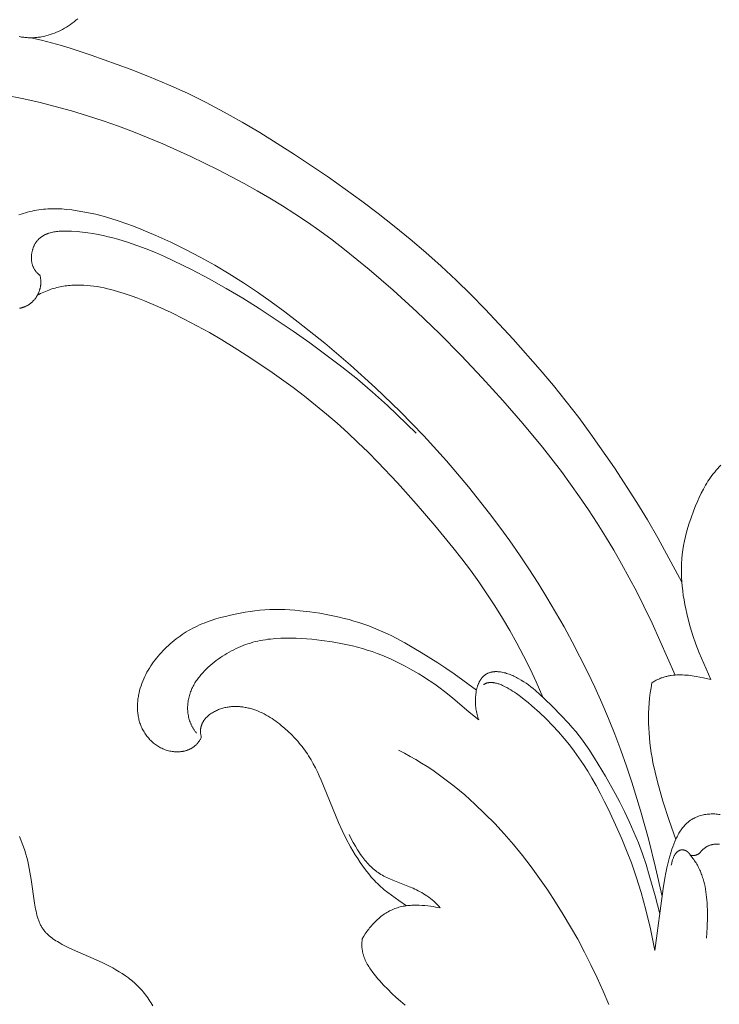
# Model space of a CAD drawing. Units: millimetres. Extents: x 5649 to 13171, y 2127 to 5320.
# Drawn here: x 6990 to 7043, y 2566 to 2641 of the extents above; entities that cross this region are included whole.
import ezdxf
from ezdxf import colors
from ezdxf.entities.mleader import LeaderData, LeaderLine
from ezdxf.math import Vec2, Vec3

# ---------------------------------------------------------------- set-up
doc = ezdxf.new("R2010")
doc.units = ezdxf.units.MM
doc.layers.get('0').update_dxf_attribs({"lineweight": 13})
doc.styles.get("Standard").update_dxf_attribs({"font": 'ARIALNI.TTF'})

# ---------------------------------------------------------------- blocks, each defined once
blk = doc.blocks.new('n9')
blk.add_lwpolyline([(47.306, 14.858), (47.172, 14.744), (47.037, 14.633), (46.898, 14.527), (46.757, 14.424), (46.613, 14.327), (46.467, 14.233), (46.318, 14.144), (46.168, 14.059), (46.015, 13.98), (45.861, 13.905), (45.704, 13.835), (45.546, 13.77), (45.387, 13.71), (45.226, 13.656), (45.064, 13.606), (44.9, 13.563), (44.735, 13.525), (44.57, 13.493), (44.487, 13.479), (44.403, 13.467), (44.32, 13.456), (44.236, 13.446), (44.152, 13.438), (44.068, 13.432), (43.984, 13.427), (43.9, 13.424), (43.816, 13.422), (43.731, 13.422), (43.647, 13.424), (43.562, 13.427), (43.478, 13.431), (43.393, 13.438), (43.309, 13.445), (43.224, 13.455), (43.14, 13.466), (43.056, 13.478), (42.972, 13.492), (42.888, 13.508)])
blk = doc.blocks.new('n8')
for points in [[(43.772, 137.295), (44.569, 137.109), (45.322, 136.913), (46.074, 136.701), (46.823, 136.475), (48.316, 135.985), (51.278, 134.914), (52.742, 134.341), (54.19, 133.735), (55.617, 133.09), (57.018, 132.402), (58.397, 131.674), (59.754, 130.912), (61.091, 130.12), (63.718, 128.469), (66.287, 126.736), (68.805, 124.927), (70.043, 123.992), (71.265, 123.034), (72.47, 122.053), (73.653, 121.047), (74.814, 120.015), (75.949, 118.956), (77.056, 117.87), (78.14, 116.761), (80.251, 114.488), (82.306, 112.164), (83.306, 110.978), (84.281, 109.771), (85.227, 108.542), (86.146, 107.291), (87.916, 104.736), (89.604, 102.122), (90.413, 100.794), (91.193, 99.452), (93.023, 96.092)], [(92.512, 89.056), (90.772, 92.986), (90.151, 94.283), (89.609, 95.358), (89.046, 96.424), (88.464, 97.479), (87.863, 98.522), (87.243, 99.551), (86.607, 100.566), (85.954, 101.565), (85.286, 102.547), (84.604, 103.512), (83.907, 104.459), (82.476, 106.307), (80.999, 108.101), (79.48, 109.851), (77.925, 111.566), (76.326, 113.251), (74.675, 114.913), (72.964, 116.557), (71.188, 118.181), (69.362, 119.764), (67.501, 121.275), (66.564, 121.995), (65.625, 122.686), (64.686, 123.346), (63.745, 123.976), (62.799, 124.58), (61.847, 125.161), (60.887, 125.721), (59.916, 126.264), (57.931, 127.308), (55.878, 128.312), (53.747, 129.27), (52.651, 129.729), (51.533, 130.172), (50.392, 130.598), (49.229, 131.006), (48.042, 131.394), (46.833, 131.76), (45.604, 132.1), (44.357, 132.413), (43.095, 132.694), (41.82, 132.941)], [(44.451, 119.311), (44.463, 119.268), (44.473, 119.225), (44.482, 119.182), (44.49, 119.138), (44.497, 119.095), (44.504, 119.051), (44.509, 119.008), (44.513, 118.965), (44.516, 118.921), (44.518, 118.878), (44.519, 118.835), (44.519, 118.792), (44.519, 118.749), (44.517, 118.706), (44.514, 118.663), (44.511, 118.62), (44.506, 118.577), (44.501, 118.535), (44.495, 118.493), (44.488, 118.45), (44.48, 118.409), (44.471, 118.367), (44.461, 118.325), (44.451, 118.284), (44.439, 118.243), (44.427, 118.203), (44.414, 118.162), (44.4, 118.122), (44.386, 118.082), (44.37, 118.043), (44.354, 118.004), (44.337, 117.965), (44.32, 117.927), (44.301, 117.889), (44.282, 117.851), (44.262, 117.814), (44.242, 117.778), (44.22, 117.741), (44.198, 117.706), (44.176, 117.67), (44.153, 117.635), (44.129, 117.601), (44.104, 117.567), (44.079, 117.534), (44.053, 117.502), (44.026, 117.469), (43.999, 117.438), (43.971, 117.407), (43.943, 117.377), (43.914, 117.347), (43.885, 117.318), (43.855, 117.29), (43.824, 117.262), (43.793, 117.235), (43.761, 117.209), (43.729, 117.183), (43.696, 117.158), (43.663, 117.134), (43.629, 117.111), (43.595, 117.088), (43.56, 117.066), (43.525, 117.045), (43.49, 117.025), (43.454, 117.006), (43.417, 116.988), (43.38, 116.97), (43.343, 116.953), (43.305, 116.937), (43.267, 116.922), (43.229, 116.908), (43.19, 116.894), (43.151, 116.882), (43.112, 116.87), (43.072, 116.859), (43.032, 116.848), (42.992, 116.839), (42.951, 116.83), (42.91, 116.822)], [(42.856, 123.882), (43.019, 123.941), (43.183, 123.996), (43.348, 124.046), (43.515, 124.093), (43.683, 124.136), (43.852, 124.175), (44.022, 124.21), (44.192, 124.241), (44.364, 124.269), (44.536, 124.292), (44.709, 124.312), (44.883, 124.327), (45.057, 124.339), (45.231, 124.348), (45.405, 124.352), (45.579, 124.353), (45.755, 124.351), (45.931, 124.344), (46.11, 124.334), (46.291, 124.321), (46.476, 124.304), (46.86, 124.259), (47.265, 124.201), (47.697, 124.129), (48.667, 123.947)], [(48.667, 123.947), (49.238, 123.787), (49.808, 123.615), (50.379, 123.43), (50.95, 123.234), (51.52, 123.027), (52.089, 122.808), (53.224, 122.339), (54.354, 121.829), (55.475, 121.28), (56.586, 120.696), (57.685, 120.077), (58.77, 119.427), (59.842, 118.747), (60.9, 118.04), (61.944, 117.308), (62.976, 116.553), (63.995, 115.778), (65.996, 114.173), (67.948, 112.509), (69.85, 110.787), (71.697, 109.006), (73.487, 107.166), (75.215, 105.265), (76.878, 103.306), (78.473, 101.291), (79.244, 100.263), (79.997, 99.222), (80.731, 98.168), (81.446, 97.101), (82.141, 96.022), (82.817, 94.93), (83.473, 93.827), (84.108, 92.711), (84.722, 91.583), (85.315, 90.443), (85.886, 89.291), (86.435, 88.129), (86.962, 86.955), (87.466, 85.772), (87.947, 84.579), (88.404, 83.378), (88.837, 82.167), (89.246, 80.949), (89.9, 78.812), (90.491, 76.656), (91.027, 74.485), (91.521, 72.304)], [(44.451, 119.311), (44.431, 119.325), (44.41, 119.34), (44.391, 119.355), (44.371, 119.37), (44.352, 119.385), (44.333, 119.4), (44.315, 119.416), (44.297, 119.432), (44.279, 119.449), (44.261, 119.465), (44.228, 119.499), (44.195, 119.534), (44.164, 119.57), (44.135, 119.607), (44.106, 119.644), (44.079, 119.683), (44.054, 119.722), (44.029, 119.762), (44.006, 119.802), (43.985, 119.844), (43.964, 119.886), (43.945, 119.928), (43.927, 119.972), (43.91, 120.015), (43.895, 120.06), (43.881, 120.104), (43.868, 120.15), (43.856, 120.195), (43.846, 120.241), (43.836, 120.287), (43.828, 120.334), (43.821, 120.381), (43.816, 120.428), (43.811, 120.475), (43.808, 120.523), (43.805, 120.571), (43.804, 120.619), (43.804, 120.666), (43.805, 120.714), (43.807, 120.762), (43.81, 120.81), (43.815, 120.858), (43.82, 120.906), (43.827, 120.953), (43.834, 121.001), (43.843, 121.048), (43.852, 121.095), (43.863, 121.142), (43.875, 121.188), (43.887, 121.234), (43.901, 121.28), (43.916, 121.326), (43.931, 121.371), (43.948, 121.415), (43.965, 121.459), (43.984, 121.503), (44.003, 121.545), (44.024, 121.588), (44.045, 121.629), (44.067, 121.67), (44.09, 121.711), (44.114, 121.75), (44.139, 121.789), (44.165, 121.827), (44.191, 121.864), (44.219, 121.9), (44.247, 121.936), (44.276, 121.97), (44.306, 122.004), (44.337, 122.036), (44.368, 122.067), (44.401, 122.098), (44.434, 122.127), (44.467, 122.156), (44.502, 122.184), (44.537, 122.21), (44.573, 122.236), (44.61, 122.261), (44.647, 122.285), (44.685, 122.308), (44.724, 122.33), (44.763, 122.352), (44.803, 122.372), (44.844, 122.392), (44.885, 122.411), (44.927, 122.429), (44.969, 122.446), (45.012, 122.463), (45.055, 122.479), (45.099, 122.494), (45.143, 122.508), (45.233, 122.535), (45.325, 122.558), (45.419, 122.58), (45.514, 122.598), (45.611, 122.614), (45.709, 122.628), (45.808, 122.64), (45.908, 122.649), (46.009, 122.656), (46.111, 122.662), (46.214, 122.665), (46.422, 122.668), (46.63, 122.664), (46.84, 122.655), (47.257, 122.625), (47.666, 122.583), (48.066, 122.531), (48.459, 122.47), (48.845, 122.4), (49.226, 122.321), (49.601, 122.235), (49.972, 122.141), (50.34, 122.041), (51.068, 121.822), (51.786, 121.581), (52.494, 121.318), (53.193, 121.035), (53.883, 120.735), (54.565, 120.419), (55.913, 119.751), (57.244, 119.05), (58.541, 118.327), (59.794, 117.58), (61.046, 116.795), (62.334, 115.956), (63.623, 115.084), (64.872, 114.198), (67.292, 112.39), (68.473, 111.452), (69.622, 110.476), (70.74, 109.464), (72.918, 107.376)], [(82.501, 87.394), (82.005, 88.535), (81.539, 89.532), (81.05, 90.514), (80.537, 91.482), (80.002, 92.436), (79.446, 93.375), (78.868, 94.3), (78.27, 95.21), (77.653, 96.106), (77.018, 96.988), (76.366, 97.857), (75.7, 98.713), (74.331, 100.39), (72.926, 102.024), (71.494, 103.619), (70.027, 105.17), (69.277, 105.927), (68.514, 106.67), (67.737, 107.4), (66.944, 108.114), (66.134, 108.812), (65.308, 109.495), (64.467, 110.162), (63.611, 110.815), (62.741, 111.453), (61.858, 112.076), (60.057, 113.28), (59.141, 113.861), (58.213, 114.426), (57.273, 114.974), (56.319, 115.501), (55.351, 116.007), (54.368, 116.49), (53.368, 116.946), (52.351, 117.375), (51.85, 117.573), (51.344, 117.761), (50.836, 117.936), (50.325, 118.096), (50.069, 118.17), (49.812, 118.238), (49.556, 118.301), (49.299, 118.359), (49.042, 118.411), (48.785, 118.456), (48.528, 118.495), (48.272, 118.527), (48.015, 118.551), (47.759, 118.568), (47.504, 118.577), (47.249, 118.577), (47.121, 118.574), (46.994, 118.569), (46.867, 118.562), (46.74, 118.552), (46.614, 118.54), (46.487, 118.525), (46.361, 118.508), (46.235, 118.489), (46.109, 118.467), (45.984, 118.442), (45.858, 118.415), (45.733, 118.385), (45.609, 118.353), (45.484, 118.318), (45.36, 118.28), (45.236, 118.239), (45.112, 118.195), (44.989, 118.149), (44.866, 118.099), (44.744, 118.047), (44.622, 117.991), (44.5, 117.932), (44.378, 117.87), (44.257, 117.805)], [(95.221, 88.713), (94.339, 90.741), (94.09, 91.391), (93.863, 92.05), (93.658, 92.716), (93.477, 93.389), (93.395, 93.727), (93.319, 94.067), (93.25, 94.407), (93.189, 94.748), (93.134, 95.09), (93.088, 95.433), (93.05, 95.777), (93.021, 96.121), (93.001, 96.466), (92.99, 96.811), (92.99, 97.156), (93, 97.5), (93.02, 97.844), (93.051, 98.187), (93.094, 98.529), (93.148, 98.87), (93.215, 99.209), (93.292, 99.547), (93.379, 99.883), (93.476, 100.217), (93.58, 100.55), (93.693, 100.88), (93.935, 101.537), (94.064, 101.862), (94.198, 102.185), (94.34, 102.504), (94.489, 102.818), (94.648, 103.127), (94.731, 103.279), (94.817, 103.43), (94.906, 103.578), (94.998, 103.725), (95.094, 103.869), (95.192, 104.012), (95.295, 104.152), (95.4, 104.29), (95.509, 104.426), (95.621, 104.559), (95.737, 104.69), (95.855, 104.819), (95.976, 104.945)], [(77.488, 87.902), (75.791, 89.158), (75.175, 89.578), (74.553, 89.981), (73.304, 90.754), (72.057, 91.496), (71.415, 91.847), (71.086, 92.017), (70.749, 92.18), (70.403, 92.338), (70.049, 92.49), (69.689, 92.635), (69.325, 92.773), (68.956, 92.904), (68.585, 93.028), (68.212, 93.143), (67.84, 93.25), (67.469, 93.349), (67.098, 93.44), (66.729, 93.523), (66.359, 93.599), (65.619, 93.731), (64.875, 93.841), (64.125, 93.93), (63.748, 93.965), (63.37, 93.993), (62.991, 94.014), (62.612, 94.025), (62.233, 94.026), (61.855, 94.017), (61.477, 93.997), (61.099, 93.966), (60.722, 93.925), (60.347, 93.875), (59.972, 93.816), (59.599, 93.748), (59.227, 93.673), (58.857, 93.591), (58.488, 93.502), (58.123, 93.406), (57.76, 93.301), (57.401, 93.186), (57.047, 93.06), (56.871, 92.993), (56.697, 92.922), (56.525, 92.848), (56.354, 92.77), (56.185, 92.688), (56.018, 92.603), (55.852, 92.514), (55.688, 92.421), (55.526, 92.324), (55.367, 92.224), (55.209, 92.12), (55.054, 92.012), (54.901, 91.901), (54.75, 91.787), (54.602, 91.67), (54.456, 91.549), (54.313, 91.426), (54.173, 91.3), (54.035, 91.171), (53.9, 91.039), (53.768, 90.905), (53.64, 90.768), (53.514, 90.629), (53.391, 90.488), (53.272, 90.344), (53.157, 90.198), (53.045, 90.049), (52.937, 89.898), (52.833, 89.745), (52.733, 89.589), (52.637, 89.431), (52.546, 89.27), (52.46, 89.107), (52.378, 88.941), (52.301, 88.772), (52.229, 88.601), (52.162, 88.428), (52.101, 88.252), (52.045, 88.073), (51.995, 87.892), (51.951, 87.709), (51.932, 87.617), (51.914, 87.525), (51.897, 87.432), (51.883, 87.34), (51.87, 87.247), (51.858, 87.153), (51.849, 87.06), (51.841, 86.967), (51.835, 86.873), (51.831, 86.78), (51.829, 86.687), (51.829, 86.594), (51.831, 86.501), (51.835, 86.408), (51.841, 86.315), (51.849, 86.223), (51.859, 86.131), (51.871, 86.04), (51.886, 85.949), (51.902, 85.858), (51.921, 85.769), (51.942, 85.679), (51.965, 85.59), (51.991, 85.502), (52.019, 85.415), (52.05, 85.328), (52.083, 85.243), (52.118, 85.158), (52.156, 85.074), (52.196, 84.991), (52.238, 84.909), (52.283, 84.828), (52.329, 84.749), (52.378, 84.67), (52.429, 84.593), (52.482, 84.518), (52.538, 84.444), (52.595, 84.372), (52.654, 84.301), (52.715, 84.232), (52.778, 84.164), (52.842, 84.099), (52.909, 84.035), (52.977, 83.973), (53.047, 83.914), (53.119, 83.856), (53.192, 83.801), (53.267, 83.747), (53.344, 83.696), (53.422, 83.648), (53.501, 83.602), (53.582, 83.558), (53.665, 83.517), (53.748, 83.479), (53.833, 83.443), (53.92, 83.41), (54.007, 83.38), (54.096, 83.353), (54.186, 83.328), (54.277, 83.307), (54.369, 83.289), (54.461, 83.274), (54.554, 83.262), (54.601, 83.258), (54.648, 83.254), (54.694, 83.251), (54.741, 83.248), (54.788, 83.247), (54.835, 83.247), (54.881, 83.247), (54.928, 83.248), (54.975, 83.25), (55.021, 83.253), (55.068, 83.257), (55.114, 83.262), (55.16, 83.267), (55.206, 83.274), (55.251, 83.281), (55.297, 83.289), (55.342, 83.299), (55.387, 83.309), (55.432, 83.32), (55.476, 83.332), (55.52, 83.345), (55.564, 83.359), (55.608, 83.374), (55.651, 83.39), (55.693, 83.407), (55.735, 83.425), (55.777, 83.444), (55.818, 83.464), (55.859, 83.484), (55.9, 83.506), (55.939, 83.529), (55.979, 83.553), (56.017, 83.578), (56.055, 83.604), (56.093, 83.631), (56.13, 83.66), (56.166, 83.689), (56.201, 83.719), (56.236, 83.75), (56.27, 83.783), (56.304, 83.816), (56.336, 83.851), (56.368, 83.887), (56.399, 83.924), (56.43, 83.962), (56.459, 84.001), (56.488, 84.041), (56.515, 84.082), (56.542, 84.125), (56.568, 84.169), (56.593, 84.213), (56.617, 84.259), (56.64, 84.307), (56.662, 84.355)], [(77.652, 85.663), (76.933, 86.248), (75.661, 87.324), (75.05, 87.819), (74.739, 88.056), (74.422, 88.286), (74.101, 88.51), (73.775, 88.728), (73.445, 88.94), (73.111, 89.145), (72.433, 89.538), (72.089, 89.726), (71.742, 89.907), (71.392, 90.081), (71.038, 90.248), (70.682, 90.407), (70.322, 90.558), (69.959, 90.699), (69.592, 90.831), (69.223, 90.952), (68.85, 91.064), (68.474, 91.167), (68.095, 91.262), (67.715, 91.348), (67.333, 91.428), (66.563, 91.567), (65.79, 91.682), (65.402, 91.731), (65.013, 91.772), (64.623, 91.806), (64.233, 91.832), (63.843, 91.85), (63.452, 91.858), (63.061, 91.857), (62.67, 91.846), (62.281, 91.822), (62.086, 91.806), (61.893, 91.786), (61.7, 91.762), (61.508, 91.735), (61.316, 91.704), (61.126, 91.668), (60.936, 91.629), (60.748, 91.585), (60.56, 91.536), (60.374, 91.483), (60.19, 91.425), (60.006, 91.362), (59.825, 91.294), (59.644, 91.222), (59.466, 91.145), (59.289, 91.064), (59.114, 90.978), (58.941, 90.889), (58.769, 90.795), (58.6, 90.697), (58.433, 90.594), (58.268, 90.488), (58.105, 90.379), (57.944, 90.265), (57.786, 90.148), (57.63, 90.027), (57.477, 89.902), (57.326, 89.775), (57.18, 89.643), (57.037, 89.508), (56.898, 89.369), (56.764, 89.227), (56.635, 89.081), (56.573, 89.007), (56.512, 88.931), (56.453, 88.855), (56.395, 88.778), (56.339, 88.7), (56.284, 88.621), (56.232, 88.541), (56.181, 88.46), (56.132, 88.378), (56.085, 88.295), (56.04, 88.211), (55.997, 88.126), (55.956, 88.04), (55.917, 87.953), (55.881, 87.865), (55.846, 87.777), (55.814, 87.687), (55.785, 87.596), (55.757, 87.504), (55.733, 87.412), (55.71, 87.318), (55.691, 87.224), (55.673, 87.129), (55.659, 87.034), (55.647, 86.938), (55.638, 86.842), (55.631, 86.745), (55.627, 86.649), (55.626, 86.552), (55.628, 86.455), (55.633, 86.359), (55.64, 86.262), (55.65, 86.166), (55.664, 86.071), (55.68, 85.976), (55.699, 85.881), (55.722, 85.787), (55.747, 85.694), (55.776, 85.601), (55.808, 85.51), (55.825, 85.465), (55.843, 85.42), (55.862, 85.375), (55.881, 85.33), (55.901, 85.286), (55.923, 85.242), (55.945, 85.199), (55.967, 85.155), (55.991, 85.113), (56.015, 85.07), (56.041, 85.028), (56.067, 84.986), (56.094, 84.945), (56.122, 84.904), (56.151, 84.863), (56.18, 84.823), (56.211, 84.784), (56.242, 84.744), (56.274, 84.706), (56.307, 84.667)], [(91.358, 70.978), (90.993, 72.352), (90.556, 73.916), (90.313, 74.712), (90.04, 75.522), (89.731, 76.347), (89.394, 77.169), (89.041, 77.969), (88.682, 78.727), (88.327, 79.431), (87.971, 80.095), (87.233, 81.396), (86.419, 82.76), (85.974, 83.45), (85.74, 83.79), (85.499, 84.125), (85.249, 84.453), (84.99, 84.776), (84.723, 85.094), (84.447, 85.409), (83.871, 86.033), (83.259, 86.659), (82.614, 87.289), (82.279, 87.597), (81.937, 87.893), (81.764, 88.036), (81.588, 88.175), (81.411, 88.308), (81.233, 88.436), (81.053, 88.557), (80.871, 88.672), (80.688, 88.78), (80.596, 88.831), (80.504, 88.88), (80.411, 88.926), (80.318, 88.971), (80.225, 89.013), (80.132, 89.053), (80.039, 89.09), (79.947, 89.125), (79.854, 89.157), (79.762, 89.187), (79.67, 89.214), (79.579, 89.237), (79.488, 89.258), (79.398, 89.276), (79.309, 89.291), (79.221, 89.303), (79.178, 89.307), (79.134, 89.311), (79.091, 89.314), (79.048, 89.316), (79.006, 89.317), (78.964, 89.317), (78.922, 89.317), (78.88, 89.315), (78.839, 89.313), (78.798, 89.309), (78.758, 89.305), (78.718, 89.3), (78.678, 89.294), (78.639, 89.287), (78.6, 89.279), (78.562, 89.27), (78.524, 89.259), (78.487, 89.248), (78.45, 89.236), (78.414, 89.223), (78.378, 89.209), (78.342, 89.194), (78.307, 89.178), (78.273, 89.161), (78.239, 89.142), (78.206, 89.123), (78.173, 89.102), (78.141, 89.081), (78.11, 89.058), (78.079, 89.034), (78.049, 89.009), (78.019, 88.983), (77.99, 88.956), (77.962, 88.927), (77.934, 88.897), (77.907, 88.867), (77.881, 88.835), (77.855, 88.801), (77.83, 88.767), (77.806, 88.731), (77.783, 88.695), (77.76, 88.657), (77.738, 88.619), (77.717, 88.579), (77.696, 88.538), (77.676, 88.497), (77.657, 88.454), (77.638, 88.411), (77.62, 88.367), (77.603, 88.322), (77.587, 88.276), (77.571, 88.23), (77.556, 88.182), (77.542, 88.134), (77.515, 88.036), (77.491, 87.936), (77.47, 87.833), (77.452, 87.728), (77.437, 87.622), (77.425, 87.513), (77.415, 87.404), (77.408, 87.294), (77.404, 87.182), (77.403, 87.07), (77.405, 86.958), (77.41, 86.845), (77.418, 86.733), (77.428, 86.621), (77.441, 86.509), (77.458, 86.398), (77.477, 86.288), (77.499, 86.179), (77.523, 86.072), (77.551, 85.967), (77.582, 85.863), (77.615, 85.762), (77.652, 85.663)], [(90.762, 88.469), (90.824, 88.51), (90.886, 88.55), (90.949, 88.588), (91.012, 88.625), (91.076, 88.66), (91.14, 88.693), (91.205, 88.724), (91.27, 88.754), (91.336, 88.783), (91.402, 88.81), (91.468, 88.835), (91.535, 88.859), (91.602, 88.882), (91.67, 88.903), (91.738, 88.923), (91.806, 88.941), (91.875, 88.958), (91.944, 88.974), (92.013, 88.988), (92.083, 89.001), (92.153, 89.013), (92.223, 89.024), (92.364, 89.042), (92.506, 89.055), (92.649, 89.064), (92.792, 89.069), (92.936, 89.07), (93.081, 89.067), (93.225, 89.06), (93.37, 89.051), (93.515, 89.038), (93.66, 89.022), (93.805, 89.004), (94.094, 88.959), (94.38, 88.906), (94.664, 88.847), (95.221, 88.713)], [(90.984, 68.215), (90.646, 69.837), (90.295, 71.294), (89.934, 72.603), (89.568, 73.777), (89.2, 74.833), (88.835, 75.787), (88.476, 76.654), (88.128, 77.45), (87.468, 78.877), (87.152, 79.522), (86.84, 80.128), (86.529, 80.702), (86.216, 81.249), (85.899, 81.776), (85.572, 82.288), (85.234, 82.79), (84.881, 83.286), (84.509, 83.777), (84.114, 84.264), (83.694, 84.752), (83.243, 85.24), (82.76, 85.732), (82.239, 86.23), (81.682, 86.73), (81.393, 86.975), (81.101, 87.213), (80.806, 87.44), (80.512, 87.653), (80.365, 87.754), (80.219, 87.849), (80.075, 87.94), (79.931, 88.026), (79.79, 88.105), (79.65, 88.178), (79.512, 88.245), (79.444, 88.276), (79.376, 88.305), (79.309, 88.332), (79.243, 88.357), (79.178, 88.381), (79.113, 88.402), (79.049, 88.421), (78.986, 88.438), (78.924, 88.453), (78.862, 88.466), (78.802, 88.477), (78.772, 88.481), (78.742, 88.485), (78.713, 88.489), (78.684, 88.491), (78.655, 88.493), (78.626, 88.495), (78.598, 88.496), (78.569, 88.496), (78.541, 88.496), (78.514, 88.495), (78.486, 88.493), (78.459, 88.491), (78.433, 88.488), (78.406, 88.485), (78.38, 88.48), (78.354, 88.475), (78.328, 88.47), (78.303, 88.464), (78.278, 88.457), (78.253, 88.449), (78.229, 88.441), (78.205, 88.432), (78.181, 88.422), (78.158, 88.412), (78.135, 88.401), (78.112, 88.389), (78.089, 88.376), (78.067, 88.363), (78.045, 88.349), (78.024, 88.334)], [(92.561, 76.609), (92.056, 78.056), (91.585, 79.509), (91.37, 80.238), (91.172, 80.97), (90.994, 81.705), (90.839, 82.442), (90.771, 82.811), (90.71, 83.182), (90.656, 83.553), (90.609, 83.925), (90.57, 84.298), (90.54, 84.672), (90.518, 85.047), (90.504, 85.423), (90.501, 85.8), (90.506, 86.178), (90.522, 86.557), (90.548, 86.937), (90.585, 87.318), (90.632, 87.701), (90.691, 88.084), (90.762, 88.469)], [(56.662, 84.355), (56.65, 84.402), (56.638, 84.45), (56.628, 84.496), (56.62, 84.543), (56.613, 84.588), (56.607, 84.634), (56.603, 84.679), (56.6, 84.723), (56.598, 84.767), (56.598, 84.811), (56.599, 84.854), (56.601, 84.896), (56.605, 84.939), (56.61, 84.98), (56.616, 85.022), (56.623, 85.063), (56.631, 85.103), (56.641, 85.143), (56.652, 85.182), (56.663, 85.221), (56.676, 85.26), (56.69, 85.298), (56.705, 85.335), (56.721, 85.373), (56.738, 85.409), (56.756, 85.445), (56.775, 85.481), (56.795, 85.516), (56.815, 85.551), (56.837, 85.585), (56.86, 85.619), (56.883, 85.652), (56.907, 85.684), (56.932, 85.717), (56.958, 85.748), (56.985, 85.779), (57.012, 85.81), (57.04, 85.84), (57.069, 85.87), (57.098, 85.899), (57.129, 85.928), (57.159, 85.956), (57.191, 85.983), (57.223, 86.011), (57.255, 86.037), (57.289, 86.063), (57.357, 86.114), (57.427, 86.162), (57.498, 86.208), (57.572, 86.252), (57.647, 86.294), (57.723, 86.334), (57.8, 86.371), (57.879, 86.406), (57.958, 86.439), (58.038, 86.47), (58.119, 86.498), (58.2, 86.525), (58.281, 86.549), (58.363, 86.571), (58.446, 86.591), (58.529, 86.608), (58.613, 86.624), (58.697, 86.637), (58.781, 86.649), (58.865, 86.659), (58.95, 86.666), (59.035, 86.672), (59.12, 86.676), (59.205, 86.677), (59.29, 86.677), (59.375, 86.676), (59.461, 86.672), (59.546, 86.666), (59.631, 86.659), (59.717, 86.65), (59.802, 86.64), (59.886, 86.627), (59.971, 86.614), (60.056, 86.598), (60.14, 86.581), (60.223, 86.562), (60.307, 86.542), (60.39, 86.52), (60.473, 86.497), (60.555, 86.472), (60.636, 86.446), (60.798, 86.39), (60.957, 86.328), (61.115, 86.261), (61.27, 86.189), (61.423, 86.113), (61.574, 86.032), (61.723, 85.946), (61.87, 85.857), (62.015, 85.764), (62.158, 85.667), (62.299, 85.567), (62.438, 85.463), (62.575, 85.357), (62.71, 85.248), (62.975, 85.023), (63.232, 84.79), (63.481, 84.548), (63.722, 84.299), (63.954, 84.042), (64.067, 83.911), (64.177, 83.777), (64.284, 83.642), (64.389, 83.506), (64.491, 83.367), (64.591, 83.227), (64.688, 83.085), (64.782, 82.941), (64.873, 82.795), (64.961, 82.648), (65.13, 82.349), (65.29, 82.045), (65.441, 81.737), (65.586, 81.424), (65.725, 81.108), (67.037, 77.91), (67.325, 77.282), (67.632, 76.663), (67.96, 76.054), (68.132, 75.754), (68.31, 75.456), (68.494, 75.162), (68.685, 74.871), (68.883, 74.586), (69.088, 74.307), (69.302, 74.035), (69.412, 73.901), (69.524, 73.771), (69.639, 73.642), (69.756, 73.515), (69.875, 73.392), (69.997, 73.271), (70.121, 73.152), (70.248, 73.036), (70.377, 72.923), (70.508, 72.812), (70.776, 72.596), (71.049, 72.386), (71.61, 71.982), (72.178, 71.587)], [(87.488, 64.128), (87.061, 65.135), (86.612, 66.132), (86.143, 67.119), (85.652, 68.094), (85.139, 69.058), (84.606, 70.009), (84.051, 70.946), (83.474, 71.869), (82.877, 72.778), (82.258, 73.669), (81.619, 74.542), (80.959, 75.395), (80.28, 76.225), (79.581, 77.032), (78.863, 77.812), (78.126, 78.565), (77.37, 79.288), (76.596, 79.98), (76.203, 80.313), (75.805, 80.638), (75.402, 80.954), (74.996, 81.262), (74.585, 81.56), (74.169, 81.848), (73.75, 82.127), (73.326, 82.396), (72.899, 82.655), (72.467, 82.903), (72.031, 83.141), (71.592, 83.368)], [(52.988, 64.016), (52.844, 64.262), (52.768, 64.383), (52.691, 64.502), (52.611, 64.62), (52.53, 64.736), (52.446, 64.85), (52.359, 64.963), (52.271, 65.073), (52.18, 65.181), (52.087, 65.287), (51.991, 65.39), (51.893, 65.492), (51.792, 65.59), (51.689, 65.687), (51.584, 65.781), (51.477, 65.872), (51.368, 65.962), (51.258, 66.049), (51.146, 66.135), (50.917, 66.299), (50.683, 66.456), (50.445, 66.606), (50.204, 66.749), (49.961, 66.885), (49.715, 67.015), (49.218, 67.263), (48.712, 67.497), (47.153, 68.18), (46.637, 68.42), (46.384, 68.545), (46.136, 68.675), (45.894, 68.809), (45.776, 68.879), (45.66, 68.951), (45.547, 69.025), (45.436, 69.101), (45.328, 69.181), (45.276, 69.222), (45.224, 69.263), (45.173, 69.306), (45.123, 69.349), (45.074, 69.394), (45.026, 69.439), (44.979, 69.485), (44.933, 69.533), (44.888, 69.581), (44.844, 69.631), (44.801, 69.681), (44.76, 69.733), (44.719, 69.786), (44.68, 69.84), (44.642, 69.896), (44.606, 69.953), (44.57, 70.011), (44.536, 70.07), (44.504, 70.131), (44.473, 70.193), (44.443, 70.257), (44.414, 70.321), (44.387, 70.387), (44.361, 70.454), (44.336, 70.523), (44.312, 70.592), (44.267, 70.733), (44.226, 70.877), (44.188, 71.024), (44.154, 71.174), (44.123, 71.325), (44.094, 71.479), (44.043, 71.788), (43.79, 73.577), (43.696, 74.139), (43.586, 74.691), (43.524, 74.966), (43.455, 75.239), (43.38, 75.511), (43.299, 75.781), (43.21, 76.049), (43.113, 76.314), (43.008, 76.576), (42.893, 76.835)], [(90.984, 68.215), (91.606, 72.897), (91.737, 73.684), (91.814, 74.079), (91.898, 74.475), (91.992, 74.872), (92.097, 75.27), (92.213, 75.67), (92.276, 75.869), (92.344, 76.065), (92.416, 76.26), (92.492, 76.451), (92.574, 76.637), (92.617, 76.729), (92.662, 76.82), (92.707, 76.909), (92.755, 76.996), (92.804, 77.082), (92.855, 77.166), (92.907, 77.249), (92.961, 77.33), (93.017, 77.408), (93.075, 77.485), (93.135, 77.56), (93.197, 77.632), (93.26, 77.702), (93.326, 77.769), (93.36, 77.802), (93.394, 77.835), (93.429, 77.866), (93.464, 77.897), (93.5, 77.927), (93.536, 77.957), (93.573, 77.986), (93.61, 78.014), (93.648, 78.041), (93.687, 78.068), (93.726, 78.094), (93.766, 78.119), (93.806, 78.144), (93.847, 78.167), (93.888, 78.19), (93.93, 78.213), (93.972, 78.234), (94.014, 78.255), (94.057, 78.276), (94.101, 78.295), (94.189, 78.332), (94.278, 78.366), (94.369, 78.397), (94.461, 78.425), (94.555, 78.45), (94.649, 78.472), (94.745, 78.492), (94.841, 78.508), (94.938, 78.522), (95.036, 78.532), (95.134, 78.54), (95.232, 78.545), (95.331, 78.547), (95.43, 78.546), (95.529, 78.542), (95.628, 78.536), (95.727, 78.526), (95.826, 78.514), (95.924, 78.498)], [(67.856, 76.983), (68.01, 76.672), (68.164, 76.377), (68.319, 76.1), (68.476, 75.837), (68.635, 75.591), (68.716, 75.473), (68.797, 75.359), (68.879, 75.248), (68.962, 75.141), (69.046, 75.037), (69.131, 74.937), (69.217, 74.839), (69.304, 74.746), (69.393, 74.655), (69.483, 74.567), (69.574, 74.482), (69.667, 74.401), (69.761, 74.322), (69.857, 74.246), (69.954, 74.172), (70.053, 74.102), (70.154, 74.033), (70.257, 73.968), (70.362, 73.905), (70.468, 73.844), (70.577, 73.786), (70.688, 73.73), (70.801, 73.676), (70.916, 73.624), (71.153, 73.524), (72.419, 73.035), (72.682, 72.922), (72.814, 72.862), (72.946, 72.799), (73.079, 72.732), (73.211, 72.662), (73.343, 72.588), (73.475, 72.51), (73.606, 72.427), (73.737, 72.339), (73.867, 72.247), (73.996, 72.148), (74.124, 72.045), (74.251, 71.935), (74.377, 71.819), (74.502, 71.696), (74.625, 71.566), (74.747, 71.429)], [(95.874, 76.249), (95.834, 76.253), (95.795, 76.256), (95.755, 76.258), (95.715, 76.26), (95.675, 76.26), (95.635, 76.26), (95.596, 76.258), (95.556, 76.256), (95.517, 76.253), (95.478, 76.249), (95.439, 76.245), (95.4, 76.239), (95.361, 76.232), (95.323, 76.225), (95.284, 76.216), (95.246, 76.206), (95.208, 76.196), (95.17, 76.184), (95.133, 76.172), (95.096, 76.158), (95.059, 76.144), (95.022, 76.128), (94.986, 76.111), (94.95, 76.093), (94.914, 76.075), (94.879, 76.055), (94.844, 76.034), (94.809, 76.011), (94.775, 75.988), (94.741, 75.964), (94.707, 75.938), (94.674, 75.911), (94.642, 75.884), (94.61, 75.854), (94.578, 75.824), (94.547, 75.793), (94.516, 75.76), (94.486, 75.726), (94.456, 75.691), (94.427, 75.654), (94.398, 75.617)], [(93.664, 75.421), (93.659, 75.432), (93.653, 75.443), (93.647, 75.454), (93.641, 75.465), (93.635, 75.476), (93.628, 75.487), (93.621, 75.498), (93.614, 75.509), (93.607, 75.52), (93.599, 75.53), (93.591, 75.541), (93.584, 75.551), (93.575, 75.561), (93.567, 75.571), (93.558, 75.582), (93.55, 75.591), (93.541, 75.601), (93.531, 75.611), (93.512, 75.63), (93.503, 75.639), (93.493, 75.648), (93.483, 75.657), (93.473, 75.666), (93.462, 75.674), (93.452, 75.683), (93.441, 75.691), (93.43, 75.699), (93.419, 75.707), (93.408, 75.714), (93.396, 75.722), (93.385, 75.729), (93.373, 75.736), (93.362, 75.743), (93.35, 75.749), (93.338, 75.756), (93.326, 75.762), (93.313, 75.768), (93.301, 75.773), (93.289, 75.779), (93.276, 75.784), (93.263, 75.788), (93.251, 75.793), (93.238, 75.797), (93.225, 75.801), (93.212, 75.805), (93.199, 75.809), (93.186, 75.812), (93.172, 75.815), (93.159, 75.817), (93.146, 75.82), (93.132, 75.822), (93.119, 75.823), (93.105, 75.825), (93.092, 75.826), (93.078, 75.826), (93.064, 75.827), (93.051, 75.827), (93.037, 75.826), (93.023, 75.826), (93.009, 75.825), (92.995, 75.823), (92.982, 75.821), (92.968, 75.819), (92.954, 75.817), (92.94, 75.814), (92.926, 75.81), (92.912, 75.807), (92.898, 75.803), (92.884, 75.798), (92.871, 75.793), (92.857, 75.788), (92.843, 75.782), (92.829, 75.776), (92.815, 75.769), (92.801, 75.762), (92.788, 75.755), (92.774, 75.747), (92.76, 75.738), (92.747, 75.73), (92.733, 75.72), (92.72, 75.71), (92.706, 75.7), (92.693, 75.689), (92.68, 75.678), (92.666, 75.667), (92.653, 75.654), (92.64, 75.642), (92.627, 75.628), (92.614, 75.615), (92.601, 75.601), (92.589, 75.586), (92.576, 75.571), (92.563, 75.555), (92.551, 75.538), (92.539, 75.522), (92.526, 75.504), (92.514, 75.486), (92.502, 75.468), (92.49, 75.449), (92.467, 75.409), (92.444, 75.367), (92.422, 75.322), (92.4, 75.275), (92.379, 75.226), (92.359, 75.174), (92.339, 75.12), (92.32, 75.063), (92.302, 75.003), (92.285, 74.941), (92.268, 74.876), (92.252, 74.809), (92.238, 74.739), (92.224, 74.666)], [(94.398, 75.617), (94.381, 75.599), (94.363, 75.582), (94.344, 75.566), (94.326, 75.551), (94.307, 75.537), (94.288, 75.523), (94.268, 75.51), (94.248, 75.497), (94.227, 75.486), (94.207, 75.475), (94.186, 75.465), (94.164, 75.455), (94.143, 75.447), (94.12, 75.439), (94.098, 75.432), (94.075, 75.425), (94.052, 75.419), (94.029, 75.414), (94.005, 75.41), (93.981, 75.406), (93.956, 75.404), (93.931, 75.402), (93.906, 75.4), (93.881, 75.4), (93.855, 75.4), (93.829, 75.401), (93.802, 75.402), (93.775, 75.404), (93.748, 75.407), (93.72, 75.411), (93.692, 75.416), (93.664, 75.421)], [(93.664, 75.421), (93.732, 75.34), (93.798, 75.259), (93.862, 75.176), (93.923, 75.093), (93.983, 75.008), (94.039, 74.923), (94.094, 74.836), (94.147, 74.749), (94.197, 74.661), (94.246, 74.572), (94.293, 74.482), (94.337, 74.391), (94.38, 74.3), (94.421, 74.207), (94.459, 74.114), (94.496, 74.02), (94.532, 73.926), (94.565, 73.831), (94.597, 73.735), (94.627, 73.639), (94.683, 73.444), (94.732, 73.247), (94.776, 73.049), (94.814, 72.848), (94.846, 72.646), (94.874, 72.442), (94.897, 72.237), (94.916, 72.031), (94.931, 71.824), (94.941, 71.616), (94.953, 71.2), (94.954, 70.783), (94.931, 69.954), (94.892, 69.141)], [(74.747, 71.429), (74.387, 71.497), (74.194, 71.529), (73.994, 71.559), (73.789, 71.585), (73.578, 71.607), (73.363, 71.624), (73.145, 71.635), (72.925, 71.64), (72.814, 71.639), (72.703, 71.637), (72.592, 71.632), (72.481, 71.626), (72.371, 71.617), (72.26, 71.606), (72.15, 71.592), (72.04, 71.575), (71.931, 71.556), (71.822, 71.534), (71.715, 71.51), (71.608, 71.482), (71.503, 71.451), (71.398, 71.417), (71.295, 71.38), (71.193, 71.34), (71.093, 71.296), (70.994, 71.249), (70.896, 71.2), (70.8, 71.147), (70.705, 71.092), (70.611, 71.035), (70.519, 70.974), (70.429, 70.912), (70.34, 70.847), (70.252, 70.779), (70.166, 70.71), (70.081, 70.638), (69.999, 70.565), (69.917, 70.489), (69.837, 70.412), (69.759, 70.333), (69.683, 70.252), (69.608, 70.17), (69.535, 70.087), (69.463, 70.002), (69.393, 69.916), (69.325, 69.828), (69.259, 69.74), (69.194, 69.651), (69.132, 69.561), (69.071, 69.47), (68.954, 69.286), (68.845, 69.101)], [(68.845, 69.101), (68.836, 69.041), (68.828, 68.983), (68.821, 68.924), (68.816, 68.866), (68.812, 68.808), (68.809, 68.751), (68.807, 68.694), (68.807, 68.637), (68.808, 68.581), (68.81, 68.525), (68.813, 68.469), (68.818, 68.414), (68.823, 68.359), (68.83, 68.305), (68.838, 68.25), (68.846, 68.197), (68.856, 68.143), (68.867, 68.09), (68.879, 68.037), (68.892, 67.984), (68.906, 67.932), (68.921, 67.88), (68.937, 67.828), (68.954, 67.776), (68.99, 67.674), (69.029, 67.574), (69.072, 67.474), (69.118, 67.375), (69.167, 67.278), (69.219, 67.181), (69.274, 67.086), (69.331, 66.992), (69.39, 66.898), (69.452, 66.806), (69.515, 66.714), (69.581, 66.624), (69.717, 66.445), (69.859, 66.27), (70.005, 66.097), (70.154, 65.928), (70.459, 65.597), (70.77, 65.276), (71.088, 64.964), (71.413, 64.66), (71.743, 64.363), (72.079, 64.072)]]:
    blk.add_lwpolyline(points)
blk = doc.blocks.new('N.VRS-002_354_368')
for name, p in [('n9', (0, 123.873)), ('n8', (0, 0))]:
    blk.add_blockref(name, p)

msp = doc.modelspace()

# ---------------------------------------------------------------- block references
msp.add_blockref('N.VRS-002_354_368', (6947.075, 2502.317))

# ---------------------------------------------------------------- leaders
at = {"color": 251}
ml = msp.add_multileader_mtext('Standard', dxfattribs=at)
ml.set_content('{\\fArial Narrow|b0|i0|c204|p34;\\C251;N.VRS-002-4L\\P109*91}', color=1)
ml.set_leader_properties(color=251, linetype='ByLayer', lineweight=-1)
ml.build(insert=Vec2(0, 0))
ml.multileader.update_dxf_attribs({"dogleg_length": 30, "arrow_head_size": 39})
ctx = ml.context
ctx.base_point, ctx.char_height, ctx.arrow_head_size, ctx.landing_gap_size, ctx.plane_origin = Vec3(7355.395, 2979.369), 39, 39, 2.25, Vec3(7213.189, 805.238)
notes = []
notes.append((ctx, [(0, (1, 1, 0), (7321.651, 2979.369), (1, 0), 33.744, [(0, [(6764.11, 2423.359)], 0, [])])]))
ctx.mtext.insert, ctx.mtext.width, ctx.mtext.flow_direction = Vec3(7357.645, 2999.202), 489.21121, 5
for ctx, leaders in notes:
    for number, flags, end, landing, length, lines in leaders:
        leader = LeaderData()
        leader.index, (leader.has_last_leader_line, leader.has_dogleg_vector, leader.attachment_direction) = number, flags
        leader.last_leader_point, leader.dogleg_vector, leader.dogleg_length = Vec3(end), Vec3(landing), length
        for number, points, colour, breaks in lines:
            line = LeaderLine()
            line.index, line.vertices, line.color, line.breaks = number, Vec3.list(points), colors.encode_raw_color(colour), breaks
            leader.lines.append(line)
        ctx.leaders.append(leader)

doc.saveas('drawing.dxf')
